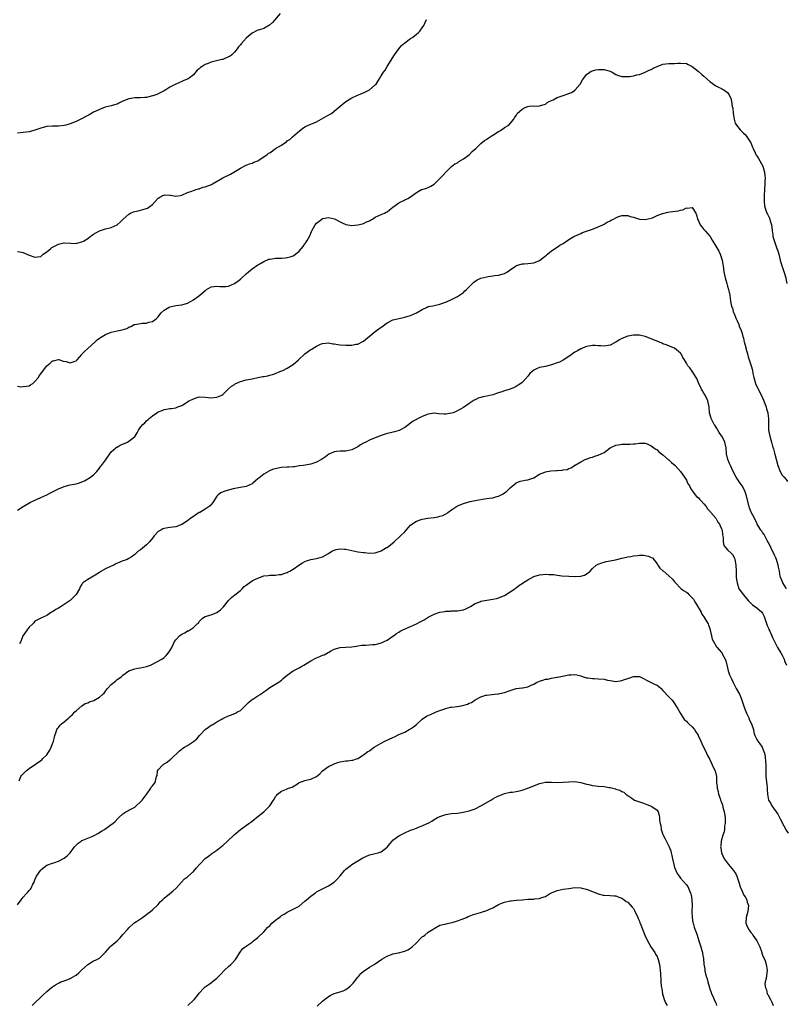
# Model space of a CAD drawing. Units: inches. Extents: x 2601000 to 2604000, y 1509000 to 1512000.
# Drawn here: x 2601888 to 2602149, y 1510419 to 1510755 of the extents above; entities that cross this region are included whole.
import ezdxf

# ---------------------------------------------------------------- set-up
doc = ezdxf.new("R2010")
doc.units = ezdxf.units.IN
doc.header["$MEASUREMENT"] = 0
doc.layers.add('LD26011509_10ft', color=254, linetype='Continuous')

msp = doc.modelspace()

# ---------------------------------------------------------------- linework, layer by layer
at = {"layer": 'LD26011509_10ft'}
for points, elevation in [([(2601976.58, 1510757), (2601974.01, 1510753.99), (2601972.98, 1510753.02), (2601971, 1510751.93), (2601969.52, 1510751.52), (2601969, 1510751.35), (2601968.26, 1510751), (2601967.43, 1510750.57), (2601967, 1510750.36), (2601965, 1510748.65), (2601963.26, 1510746.74), (2601963, 1510746.38), (2601962.38, 1510745.62), (2601961.92, 1510745), (2601961, 1510743.85), (2601960.06, 1510743), (2601959.47, 1510742.53), (2601959, 1510742.23), (2601957, 1510741.4), (2601956.68, 1510741.32), (2601953, 1510740.45), (2601952.01, 1510740.01), (2601951, 1510739.63), (2601949.98, 1510739), (2601949.4, 1510738.6), (2601949, 1510738.18), (2601948.32, 1510737.68), (2601947, 1510736.19), (2601945.54, 1510735), (2601945.19, 1510734.81), (2601945, 1510734.66), (2601943.76, 1510734.24), (2601943, 1510733.91), (2601941, 1510732.97), (2601939, 1510731.9), (2601937.6, 1510731), (2601937, 1510730.66), (2601935.91, 1510730.09), (2601934.53, 1510729.47), (2601933.22, 1510729), (2601933, 1510728.93), (2601931, 1510728.46), (2601930.43, 1510728.43), (2601929, 1510728.26), (2601928.28, 1510728.28), (2601927, 1510728.24), (2601925, 1510727.95), (2601923, 1510727.15), (2601921.57, 1510726.43), (2601921, 1510726.19), (2601920.11, 1510725.89), (2601919, 1510725.57), (2601916.94, 1510725.06), (2601915, 1510724.34), (2601913.72, 1510723.72), (2601913, 1510723.4), (2601911.46, 1510722.54), (2601911, 1510722.32), (2601908.61, 1510721), (2601907, 1510720.2), (2601905, 1510719.41), (2601903.47, 1510719), (2601903, 1510718.86), (2601901, 1510718.65), (2601899.37, 1510718.63), (2601899, 1510718.66), (2601897, 1510718.51), (2601895.78, 1510718.22), (2601895, 1510717.96), (2601893.35, 1510717.35), (2601893, 1510717.23), (2601891, 1510716.71), (2601889, 1510716.43), (2601887, 1510716.23)], 8250), ([(2601887, 1510675.93), (2601887.81, 1510675.81), (2601889, 1510675.55), (2601889.39, 1510675.39), (2601890.19, 1510675), (2601891, 1510674.64), (2601893, 1510673.95), (2601893.89, 1510674.11), (2601895, 1510674.27), (2601895.81, 1510675), (2601897, 1510675.81), (2601898.4, 1510677), (2601898.74, 1510677.26), (2601900.08, 1510677.92), (2601901, 1510678.42), (2601902.89, 1510678.89), (2601903, 1510678.9), (2601905.2, 1510678.8), (2601907, 1510678.68), (2601907.23, 1510678.77), (2601909, 1510679.21), (2601909.49, 1510679.49), (2601911, 1510680.41), (2601911.82, 1510681), (2601912.48, 1510681.52), (2601913, 1510681.85), (2601913.73, 1510682.27), (2601915, 1510682.93), (2601917, 1510683.62), (2601919, 1510684.16), (2601921, 1510684.99), (2601922.06, 1510685.94), (2601923.07, 1510687), (2601925, 1510688.69), (2601925.59, 1510689), (2601926.56, 1510689.44), (2601927, 1510689.58), (2601928.16, 1510689.84), (2601929, 1510690.06), (2601930.51, 1510690.51), (2601931, 1510690.6), (2601931.32, 1510690.68), (2601931.81, 1510691), (2601933, 1510691.89), (2601933.92, 1510693), (2601935, 1510694.08), (2601935.54, 1510694.46), (2601936.53, 1510695), (2601937, 1510695.17), (2601937.19, 1510695.19), (2601939, 1510695.16), (2601939.18, 1510695.18), (2601941, 1510694.82), (2601942.45, 1510695), (2601943, 1510695.09), (2601945, 1510696.01), (2601946.46, 1510696.46), (2601947, 1510696.7), (2601947.98, 1510697), (2601948.68, 1510697.32), (2601949, 1510697.32), (2601950.2, 1510697.8), (2601951, 1510697.95), (2601953.19, 1510698.81), (2601953.55, 1510699), (2601957, 1510701.03), (2601959.67, 1510702.33), (2601963, 1510704.31), (2601964.78, 1510705.22), (2601965, 1510705.3), (2601966.17, 1510705.83), (2601967, 1510706.07), (2601967.62, 1510706.38), (2601969, 1510706.85), (2601969.32, 1510707), (2601972.15, 1510709), (2601972.6, 1510709.4), (2601973, 1510709.6), (2601975.02, 1510711), (2601977, 1510712.21), (2601978.15, 1510713), (2601978.67, 1510713.33), (2601979, 1510713.6), (2601979.87, 1510714.13), (2601980.78, 1510715), (2601982.33, 1510716.33), (2601983.13, 1510717), (2601984.19, 1510717.81), (2601985, 1510718.36), (2601985.4, 1510718.6), (2601987, 1510719.28), (2601989, 1510720.16), (2601992.09, 1510721.91), (2601993.4, 1510722.6), (2601994.03, 1510723), (2601995, 1510723.7), (2601997, 1510725.43), (2601999, 1510727.04), (2602001, 1510728.26), (2602002.52, 1510729), (2602003, 1510729.21), (2602004.28, 1510729.72), (2602005, 1510730.05), (2602005.68, 1510730.32), (2602007.02, 1510730.98), (2602009, 1510732.72), (2602009.24, 1510733), (2602009.95, 1510734.05), (2602010.51, 1510735), (2602011, 1510735.8), (2602011.79, 1510737), (2602012.31, 1510737.69), (2602013.08, 1510738.92), (2602015.52, 1510743), (2602016.96, 1510745.04), (2602017.91, 1510746.09), (2602019, 1510747.06), (2602021, 1510748.5), (2602021.78, 1510749), (2602023, 1510749.94), (2602023.58, 1510750.42), (2602024.21, 1510751), (2602025, 1510752.14), (2602025.5, 1510753), (2602026, 1510754), (2602026.45, 1510755)], 8260), ([(2601887, 1510630.01), (2601888.18, 1510629.82), (2601889, 1510629.9), (2601890.08, 1510630.08), (2601891, 1510630.14), (2601891.49, 1510630.51), (2601892.3, 1510631), (2601893, 1510631.58), (2601894.15, 1510633), (2601894.48, 1510633.52), (2601895, 1510634.21), (2601895.54, 1510635), (2601897, 1510636.97), (2601898.18, 1510637.82), (2601899, 1510638.65), (2601899.29, 1510638.71), (2601901, 1510639.17), (2601901.14, 1510639.14), (2601902.57, 1510638.57), (2601903.59, 1510638.41), (2601905, 1510638.04), (2601907, 1510638.63), (2601907.39, 1510639), (2601909, 1510640.85), (2601909.11, 1510641), (2601910.02, 1510641.98), (2601911, 1510642.84), (2601913.38, 1510645), (2601914.23, 1510645.77), (2601915, 1510646.38), (2601915.36, 1510646.64), (2601915.93, 1510647), (2601917, 1510647.63), (2601919, 1510648.41), (2601921, 1510648.89), (2601922.75, 1510649.25), (2601924.27, 1510649.73), (2601925, 1510650.13), (2601925.64, 1510650.36), (2601926.84, 1510651), (2601927, 1510651.07), (2601929, 1510651.42), (2601929.48, 1510651.48), (2601931, 1510651.55), (2601931.81, 1510651.81), (2601933, 1510652.07), (2601934.34, 1510653), (2601935, 1510653.67), (2601935.56, 1510654.44), (2601936.05, 1510655), (2601937, 1510655.96), (2601938.79, 1510657), (2601939, 1510657.09), (2601940.56, 1510657.44), (2601941, 1510657.53), (2601943, 1510657.77), (2601945, 1510658.34), (2601946.23, 1510659), (2601947, 1510659.44), (2601949.14, 1510661), (2601951, 1510662.67), (2601951.21, 1510662.79), (2601951.47, 1510663), (2601953, 1510663.9), (2601954, 1510664), (2601955, 1510664.14), (2601956.03, 1510664.03), (2601957, 1510663.98), (2601958.05, 1510664.05), (2601959, 1510664.15), (2601961, 1510664.97), (2601962.19, 1510665.81), (2601963, 1510666.47), (2601963.28, 1510666.72), (2601965, 1510668.37), (2601965.78, 1510669), (2601967, 1510670.02), (2601969, 1510671.39), (2601969.89, 1510671.89), (2601971, 1510672.56), (2601972.74, 1510673.26), (2601973, 1510673.32), (2601974.44, 1510673.56), (2601975, 1510673.63), (2601976.35, 1510673.65), (2601977, 1510673.7), (2601978.26, 1510673.74), (2601979, 1510673.84), (2601979.94, 1510674.06), (2601981, 1510674.46), (2601981.35, 1510674.65), (2601981.79, 1510675), (2601983, 1510676.06), (2601984.36, 1510677.64), (2601985, 1510678.56), (2601985.21, 1510678.79), (2601985.34, 1510679), (2601985.72, 1510679.72), (2601986.7, 1510681.3), (2601987, 1510682.15), (2601987.29, 1510682.71), (2601987.36, 1510683), (2601988.45, 1510685), (2601989, 1510685.62), (2601990.78, 1510687), (2601991, 1510687.13), (2601991.14, 1510687.14), (2601993, 1510687.5), (2601995.06, 1510687.06), (2601997, 1510686.03), (2601997.71, 1510685.71), (2601999, 1510685.08), (2602001, 1510684.8), (2602003, 1510685), (2602004.64, 1510685.36), (2602005, 1510685.51), (2602006.04, 1510686.04), (2602007, 1510686.43), (2602007.39, 1510686.61), (2602008.03, 1510687), (2602009, 1510687.62), (2602011, 1510688.53), (2602012.1, 1510689), (2602012.71, 1510689.29), (2602013, 1510689.46), (2602013.88, 1510690.12), (2602014.95, 1510691), (2602017, 1510692.54), (2602017.91, 1510693), (2602018.68, 1510693.32), (2602019, 1510693.49), (2602020.05, 1510693.95), (2602021, 1510694.58), (2602023, 1510696.01), (2602024.77, 1510697), (2602025, 1510697.1), (2602026.47, 1510697.53), (2602027, 1510697.79), (2602027.86, 1510698.14), (2602029, 1510698.87), (2602029.16, 1510699), (2602031, 1510700.82), (2602032.07, 1510701.93), (2602033.02, 1510702.98), (2602035, 1510704.89), (2602036.15, 1510705.85), (2602037, 1510706.17), (2602037.44, 1510706.56), (2602038.23, 1510707), (2602039, 1510707.46), (2602041.07, 1510709), (2602042.03, 1510709.97), (2602043.22, 1510711), (2602045, 1510712.7), (2602046.26, 1510713.74), (2602047, 1510714.24), (2602047.43, 1510714.57), (2602048.16, 1510715), (2602049, 1510715.56), (2602051, 1510716.77), (2602051.45, 1510717), (2602052.33, 1510717.67), (2602053, 1510718.13), (2602054.46, 1510719), (2602055, 1510719.59), (2602056.16, 1510721), (2602056.48, 1510721.52), (2602057, 1510722.28), (2602057.39, 1510723), (2602059, 1510724.43), (2602060.08, 1510725), (2602061, 1510725.38), (2602061.48, 1510725.48), (2602063, 1510725.59), (2602064.5, 1510725.5), (2602065, 1510725.55), (2602066.09, 1510725.91), (2602067, 1510726.13), (2602067.44, 1510726.56), (2602068.23, 1510727), (2602069, 1510727.35), (2602069.6, 1510727.6), (2602071, 1510728.37), (2602073, 1510729.05), (2602075, 1510729.78), (2602075.84, 1510730.16), (2602077.06, 1510730.94), (2602077.11, 1510731), (2602078.78, 1510733), (2602079.6, 1510734.4), (2602080.08, 1510735), (2602081, 1510736.2), (2602082.09, 1510737), (2602082.58, 1510737.42), (2602083, 1510737.47), (2602084.15, 1510737.85), (2602085, 1510737.92), (2602086.09, 1510737.91), (2602087, 1510737.94), (2602088.55, 1510737.45), (2602089, 1510737.37), (2602089.73, 1510737), (2602091, 1510736.25), (2602091.88, 1510735.88), (2602093, 1510735.58), (2602093.53, 1510735.53), (2602095, 1510735.51), (2602095.6, 1510735.6), (2602097, 1510735.78), (2602098.08, 1510736.08), (2602099, 1510736.29), (2602101, 1510737), (2602102.31, 1510737.69), (2602103, 1510737.98), (2602103.64, 1510738.36), (2602105.01, 1510738.99), (2602107, 1510739.74), (2602109, 1510740.01), (2602110.04, 1510740.04), (2602111, 1510740), (2602112.09, 1510740.09), (2602113, 1510740.12), (2602115, 1510740.04), (2602115.64, 1510739.64), (2602117, 1510739), (2602119, 1510737.37), (2602120.24, 1510736.24), (2602121, 1510735.67), (2602123, 1510733.86), (2602125, 1510732.41), (2602125.96, 1510731.96), (2602127, 1510731.42), (2602127.3, 1510731.3), (2602127.81, 1510731), (2602129, 1510730.1), (2602129.48, 1510729.48), (2602130.17, 1510728.17), (2602130.44, 1510727), (2602130.65, 1510725.35), (2602130.81, 1510724.81), (2602130.96, 1510723), (2602131.25, 1510721), (2602131.68, 1510719.68), (2602132.08, 1510719), (2602133.39, 1510717.39), (2602134.36, 1510716.36), (2602135, 1510715.76), (2602135.36, 1510715.36), (2602135.65, 1510715), (2602136.97, 1510713), (2602137.53, 1510711.53), (2602137.76, 1510711), (2602138.44, 1510709.56), (2602138.68, 1510709), (2602138.79, 1510708.79), (2602139, 1510708.49), (2602139.57, 1510707.57), (2602141.02, 1510705), (2602141.64, 1510703), (2602141.74, 1510701.74), (2602141.88, 1510701), (2602141.79, 1510699.79), (2602141.78, 1510699), (2602141.61, 1510697), (2602141.5, 1510695), (2602141.47, 1510693.47), (2602141.48, 1510693), (2602141.62, 1510691.62), (2602141.72, 1510691), (2602142.45, 1510689), (2602142.65, 1510688.65), (2602143.34, 1510687.34), (2602143.44, 1510687), (2602143.57, 1510686.43), (2602144.04, 1510685), (2602144.17, 1510684.17), (2602144.26, 1510683), (2602144.44, 1510681.56), (2602144.52, 1510681), (2602145.1, 1510679), (2602145.89, 1510677), (2602146.18, 1510676.18), (2602146.54, 1510675), (2602147.02, 1510673), (2602147.56, 1510671), (2602147.83, 1510670.17), (2602148.46, 1510668.46), (2602148.85, 1510667), (2602149, 1510666.15), (2602149.23, 1510665)], 8270), ([(2601887, 1510587.73), (2601889.01, 1510589), (2601891.5, 1510590.5), (2601892.54, 1510591), (2601895, 1510592.11), (2601897, 1510593.04), (2601898.3, 1510593.7), (2601899, 1510594.02), (2601899.64, 1510594.36), (2601901, 1510595.03), (2601903, 1510595.88), (2601905, 1510596.41), (2601907, 1510596.78), (2601907.88, 1510597), (2601908.7, 1510597.3), (2601909, 1510597.42), (2601909.83, 1510597.83), (2601911, 1510598.45), (2601911.33, 1510598.67), (2601911.94, 1510599), (2601913, 1510599.87), (2601914.09, 1510601), (2601914.49, 1510601.51), (2601915, 1510602.09), (2601915.36, 1510602.64), (2601915.65, 1510603), (2601917, 1510604.83), (2601918.46, 1510607), (2601919, 1510607.63), (2601920.55, 1510609), (2601920.8, 1510609.2), (2601921, 1510609.3), (2601922.07, 1510609.93), (2601924.54, 1510611), (2601925, 1510611.27), (2601926.35, 1510612.35), (2601927, 1510612.84), (2601927.16, 1510613), (2601927.86, 1510614.14), (2601928.26, 1510615), (2601929, 1510616.1), (2601929.75, 1510617), (2601930.44, 1510617.56), (2601931, 1510618.21), (2601931.49, 1510618.51), (2601931.9, 1510619), (2601933, 1510619.89), (2601934.57, 1510621), (2601935, 1510621.26), (2601936.31, 1510621.69), (2601937, 1510622.03), (2601937.85, 1510622.15), (2601939, 1510622.37), (2601939.55, 1510622.45), (2601941, 1510622.68), (2601941.73, 1510623), (2601943, 1510623.47), (2601944.27, 1510624.27), (2601945, 1510624.7), (2601945.46, 1510625), (2601946.52, 1510625.48), (2601947, 1510625.77), (2601947.99, 1510626.01), (2601949, 1510626.37), (2601951, 1510626.33), (2601953, 1510626.06), (2601955, 1510626.26), (2601955.53, 1510626.47), (2601956.73, 1510627), (2601957, 1510627.18), (2601959, 1510629.1), (2601959.96, 1510630.04), (2601961, 1510630.65), (2601961.19, 1510630.81), (2601963, 1510631.62), (2601963.83, 1510631.83), (2601965, 1510632.21), (2601966.43, 1510632.43), (2601967, 1510632.58), (2601968.97, 1510632.97), (2601970.66, 1510633.34), (2601971, 1510633.38), (2601972.39, 1510633.61), (2601973, 1510633.73), (2601974.01, 1510633.99), (2601975, 1510634.34), (2601976.44, 1510635), (2601977.43, 1510635.43), (2601979, 1510636.17), (2601981, 1510637.46), (2601982.76, 1510639), (2601985, 1510641.04), (2601987, 1510642.51), (2601987.33, 1510642.67), (2601987.85, 1510643), (2601989, 1510643.67), (2601990.3, 1510644.3), (2601991, 1510644.59), (2601993, 1510644.81), (2601994.48, 1510644.48), (2601995, 1510644.41), (2601996.19, 1510644.19), (2601997, 1510644.09), (2601999, 1510643.98), (2602001, 1510644.05), (2602002.3, 1510644.3), (2602003, 1510644.4), (2602004.78, 1510645.22), (2602005, 1510645.35), (2602009, 1510648.71), (2602009.43, 1510649), (2602011, 1510650.17), (2602011.55, 1510650.45), (2602012.22, 1510651), (2602013, 1510651.59), (2602015, 1510652.6), (2602016.5, 1510653), (2602019, 1510653.52), (2602020.15, 1510653.85), (2602021, 1510654.12), (2602023, 1510655.02), (2602025, 1510656.18), (2602026.69, 1510657), (2602027, 1510657.13), (2602028.59, 1510657.41), (2602031, 1510657.96), (2602033.23, 1510658.77), (2602035, 1510659.56), (2602037, 1510660.54), (2602039, 1510661.92), (2602039.53, 1510662.47), (2602040.11, 1510663), (2602042.06, 1510665), (2602042.54, 1510665.46), (2602043.75, 1510666.25), (2602045, 1510666.83), (2602047, 1510667.35), (2602047.44, 1510667.44), (2602049, 1510667.63), (2602049.76, 1510667.76), (2602051, 1510667.9), (2602052.26, 1510668.26), (2602053, 1510668.45), (2602054.02, 1510669), (2602055, 1510669.66), (2602055.77, 1510670.23), (2602057, 1510671.09), (2602057.11, 1510671.11), (2602059, 1510671.77), (2602059.77, 1510671.77), (2602061, 1510671.86), (2602061.99, 1510671.99), (2602063, 1510672.1), (2602065, 1510672.9), (2602067, 1510674.41), (2602067.31, 1510674.69), (2602067.72, 1510675), (2602069, 1510676.1), (2602071, 1510677.46), (2602071.93, 1510678.07), (2602073, 1510678.7), (2602075, 1510680), (2602076.66, 1510681), (2602076.88, 1510681.12), (2602078.24, 1510681.76), (2602079, 1510682.06), (2602079.65, 1510682.35), (2602083, 1510683.51), (2602085, 1510684.3), (2602086.49, 1510685), (2602087, 1510685.29), (2602088.05, 1510685.95), (2602089, 1510686.39), (2602089.38, 1510686.62), (2602090.2, 1510687), (2602091, 1510687.45), (2602091.69, 1510687.69), (2602093, 1510688.22), (2602094.17, 1510688.17), (2602095, 1510688.21), (2602095.9, 1510687.9), (2602097, 1510687.6), (2602099, 1510686.98), (2602101, 1510686.84), (2602103, 1510687.29), (2602103.44, 1510687.44), (2602105, 1510688.14), (2602106.83, 1510688.83), (2602107, 1510688.91), (2602108.67, 1510689.33), (2602109.47, 1510689.47), (2602112.24, 1510689.76), (2602113, 1510690.05), (2602113.85, 1510690.15), (2602115, 1510690.79), (2602115.29, 1510690.71), (2602117, 1510690.87), (2602118.2, 1510689), (2602118.47, 1510688.47), (2602118.8, 1510687), (2602119, 1510686.56), (2602119.66, 1510685), (2602120.28, 1510684.28), (2602121, 1510683.47), (2602121.23, 1510683.23), (2602121.41, 1510683), (2602123, 1510681.14), (2602123.1, 1510681), (2602123.84, 1510679.84), (2602125, 1510677.69), (2602126.03, 1510676.03), (2602126.49, 1510675), (2602127.15, 1510673), (2602127.46, 1510671.46), (2602127.5, 1510671), (2602127.81, 1510669), (2602128.03, 1510668.03), (2602128.24, 1510667), (2602128.78, 1510665), (2602129, 1510664.08), (2602129.39, 1510663), (2602129.52, 1510662.48), (2602129.78, 1510661), (2602129.94, 1510659.94), (2602130.06, 1510659), (2602130.29, 1510657.71), (2602130.53, 1510657), (2602130.69, 1510656.69), (2602131, 1510655.43), (2602131.12, 1510655.12), (2602131.13, 1510655), (2602131.96, 1510653), (2602132.29, 1510652.29), (2602132.83, 1510651), (2602133, 1510650.5), (2602133.63, 1510649), (2602133.99, 1510647.99), (2602134.2, 1510647), (2602134.44, 1510646.44), (2602134.74, 1510645), (2602134.82, 1510644.82), (2602135, 1510644.02), (2602135.22, 1510643.22), (2602135.26, 1510643), (2602135.82, 1510641), (2602136.02, 1510640.02), (2602136.45, 1510639), (2602137, 1510637.33), (2602137.13, 1510637), (2602137.52, 1510635.52), (2602137.66, 1510634.34), (2602137.97, 1510633), (2602138.23, 1510632.23), (2602138.57, 1510631), (2602139.51, 1510629), (2602140.03, 1510628.03), (2602141, 1510626.06), (2602141.46, 1510625), (2602141.83, 1510623.83), (2602142.21, 1510623), (2602142.32, 1510622.32), (2602142.77, 1510621), (2602142.78, 1510620.78), (2602143, 1510619), (2602142.98, 1510617), (2602143.04, 1510615.04), (2602143.44, 1510613), (2602144.05, 1510611), (2602144.39, 1510609.61), (2602144.7, 1510608.7), (2602145, 1510607.33), (2602145.08, 1510607.08), (2602145.11, 1510606.89), (2602146.21, 1510603), (2602146.99, 1510600.99), (2602147.71, 1510599.71), (2602148.34, 1510599), (2602149, 1510598.18), (2602149.5, 1510597.5)], 8280), ([(2602149.16, 1510561), (2602149, 1510561.23), (2602147.91, 1510563), (2602147.6, 1510563.6), (2602147.06, 1510565), (2602147, 1510565.2), (2602146.69, 1510567), (2602146.4, 1510568.4), (2602146.34, 1510569), (2602145.71, 1510571), (2602145.5, 1510571.5), (2602145, 1510572.42), (2602143.82, 1510575), (2602143.6, 1510575.6), (2602143, 1510576.68), (2602142.9, 1510576.9), (2602142.59, 1510577.41), (2602141.72, 1510579), (2602141.49, 1510579.49), (2602141, 1510580.15), (2602140.67, 1510580.67), (2602140.34, 1510581), (2602139.39, 1510582.61), (2602139.18, 1510583), (2602139, 1510583.41), (2602138.48, 1510584.48), (2602138.18, 1510585), (2602137.11, 1510587.11), (2602136.56, 1510588.56), (2602135.39, 1510593), (2602135, 1510594.06), (2602134.62, 1510595), (2602134.04, 1510596.04), (2602133.3, 1510597), (2602132, 1510599), (2602131, 1510600.91), (2602130.01, 1510603), (2602129.71, 1510603.71), (2602129.11, 1510605), (2602128.7, 1510607), (2602128.58, 1510609), (2602128.13, 1510611), (2602127.74, 1510611.74), (2602127.04, 1510613), (2602126.22, 1510614.22), (2602125.74, 1510615), (2602125.49, 1510615.49), (2602124.73, 1510616.73), (2602124.53, 1510617), (2602123.89, 1510618.11), (2602123.43, 1510619), (2602123, 1510620.64), (2602122.89, 1510621), (2602122.78, 1510623), (2602122.46, 1510624.46), (2602122.37, 1510625), (2602121.37, 1510627), (2602121, 1510627.64), (2602120.47, 1510628.47), (2602120.2, 1510629), (2602119.18, 1510631.18), (2602118.62, 1510632.62), (2602118.4, 1510633), (2602117, 1510635.17), (2602116.23, 1510636.23), (2602115.5, 1510637), (2602115, 1510637.87), (2602114.39, 1510639), (2602113.84, 1510639.84), (2602113.23, 1510641), (2602113, 1510641.29), (2602111, 1510642.95), (2602109.53, 1510643.53), (2602109, 1510643.81), (2602108.14, 1510644.14), (2602107, 1510644.48), (2602106.69, 1510644.69), (2602105, 1510645.36), (2602104.42, 1510645.58), (2602103, 1510646.21), (2602102.41, 1510646.41), (2602101, 1510646.96), (2602099, 1510647.36), (2602097, 1510647.38), (2602095, 1510647.09), (2602093, 1510646.32), (2602092.16, 1510645.84), (2602090.95, 1510645), (2602089, 1510644.06), (2602087, 1510643.68), (2602085.81, 1510643.81), (2602085, 1510643.81), (2602083.88, 1510643.88), (2602083, 1510643.86), (2602081, 1510643.5), (2602079.65, 1510643), (2602079.21, 1510642.79), (2602079, 1510642.72), (2602077.93, 1510642.07), (2602077, 1510641.59), (2602075, 1510640.2), (2602073.07, 1510638.93), (2602071.74, 1510638.26), (2602071, 1510637.96), (2602069, 1510637.26), (2602067, 1510636.78), (2602065, 1510636.45), (2602063.93, 1510635.93), (2602063, 1510635.54), (2602062.4, 1510635), (2602061.69, 1510634.31), (2602061, 1510633.44), (2602060.78, 1510633.22), (2602060.59, 1510633), (2602059, 1510631.29), (2602058.59, 1510631), (2602057.63, 1510630.37), (2602057, 1510629.87), (2602056.37, 1510629.63), (2602055, 1510628.98), (2602053, 1510628.43), (2602052.14, 1510628.14), (2602051, 1510627.82), (2602049, 1510627.09), (2602047, 1510626.59), (2602045.65, 1510626.35), (2602045, 1510626.19), (2602044.09, 1510625.91), (2602043, 1510625.4), (2602042.73, 1510625.27), (2602042.35, 1510625), (2602041, 1510624.12), (2602039, 1510622.73), (2602036.59, 1510621.41), (2602035.58, 1510621), (2602035, 1510620.81), (2602033, 1510620.47), (2602032.47, 1510620.47), (2602030.6, 1510620.6), (2602029, 1510620.83), (2602027, 1510620.52), (2602025, 1510619.67), (2602023.2, 1510618.8), (2602023, 1510618.68), (2602021.9, 1510618.1), (2602019, 1510615.92), (2602017.32, 1510615), (2602017.1, 1510614.9), (2602015.58, 1510614.42), (2602015, 1510614.32), (2602014.13, 1510614.13), (2602013, 1510613.86), (2602012.34, 1510613.66), (2602011, 1510613.26), (2602009, 1510612.48), (2602007, 1510611.63), (2602005.72, 1510611), (2602005, 1510610.6), (2602003.99, 1510610.01), (2602003, 1510609.35), (2602001, 1510608.33), (2601999, 1510607.91), (2601997.89, 1510607.89), (2601997, 1510607.89), (2601995.72, 1510607.72), (2601995, 1510607.68), (2601993.45, 1510607), (2601993.15, 1510606.85), (2601991.99, 1510606.01), (2601991, 1510605.23), (2601990.62, 1510605), (2601989, 1510604.11), (2601987, 1510603.47), (2601984.42, 1510603), (2601983.16, 1510602.83), (2601983, 1510602.83), (2601981.41, 1510602.59), (2601981, 1510602.57), (2601979.57, 1510602.43), (2601979, 1510602.41), (2601977, 1510602.29), (2601975.88, 1510602.12), (2601975, 1510601.92), (2601974.28, 1510601.72), (2601972.87, 1510601.13), (2601972.62, 1510601), (2601971, 1510599.99), (2601969.3, 1510598.7), (2601969, 1510598.43), (2601968.21, 1510597.79), (2601967.29, 1510597), (2601967, 1510596.78), (2601965, 1510595.85), (2601963.61, 1510595.61), (2601963, 1510595.45), (2601961.13, 1510595.13), (2601960.58, 1510595), (2601957.74, 1510594.26), (2601956.34, 1510593.66), (2601955.41, 1510593), (2601955, 1510592.59), (2601953.59, 1510590.41), (2601953, 1510589.74), (2601952.7, 1510589.3), (2601952.36, 1510589), (2601951, 1510588.07), (2601949.15, 1510587), (2601949, 1510586.93), (2601947.83, 1510586.17), (2601947, 1510585.67), (2601946.14, 1510585), (2601945, 1510584.18), (2601943.09, 1510582.91), (2601941, 1510582.15), (2601940.02, 1510581.98), (2601939, 1510581.86), (2601938.25, 1510581.75), (2601937, 1510581.53), (2601936.6, 1510581.4), (2601935.85, 1510581), (2601935, 1510580.47), (2601933.6, 1510579), (2601933, 1510578.23), (2601932, 1510577), (2601931, 1510575.95), (2601929, 1510574.25), (2601928.22, 1510573.78), (2601927.32, 1510573), (2601927, 1510572.67), (2601925.8, 1510571.8), (2601925, 1510571.26), (2601924.38, 1510571), (2601923.36, 1510570.64), (2601923, 1510570.48), (2601921.9, 1510570.1), (2601920.55, 1510569.45), (2601919.85, 1510569), (2601919, 1510568.67), (2601917, 1510567.74), (2601915.27, 1510566.73), (2601915, 1510566.54), (2601914.04, 1510565.96), (2601913, 1510565.31), (2601912.36, 1510565), (2601911, 1510564.13), (2601909.34, 1510563), (2601909.17, 1510562.83), (2601909, 1510562.54), (2601908.39, 1510561.61), (2601908.14, 1510561), (2601907.05, 1510559), (2601905.04, 1510557), (2601901.97, 1510555), (2601901, 1510554.43), (2601900.08, 1510553.92), (2601899, 1510553.15), (2601898.89, 1510553.11), (2601898.67, 1510553), (2601897, 1510551.92), (2601895.01, 1510551), (2601893, 1510549.9), (2601892.57, 1510549.43), (2601892.25, 1510549), (2601891, 1510547.94), (2601890.39, 1510547), (2601889.79, 1510546.21), (2601889, 1510545.08), (2601888.92, 1510544.92), (2601888.13, 1510543), (2601887.73, 1510542.27)], 8290), ([(2601887.59, 1510495.59), (2601888.21, 1510497), (2601888.55, 1510497.45), (2601889, 1510497.9), (2601889.49, 1510498.52), (2601889.98, 1510499), (2601891, 1510499.76), (2601895.29, 1510502.71), (2601895.58, 1510503), (2601897, 1510504.36), (2601897.44, 1510505), (2601898.05, 1510505.95), (2601898.54, 1510507), (2601899, 1510508.2), (2601899.27, 1510509), (2601899.6, 1510510.4), (2601899.8, 1510511), (2601900.26, 1510512.26), (2601900.46, 1510513), (2601900.65, 1510513.35), (2601901, 1510513.75), (2601901.54, 1510514.46), (2601902.08, 1510515), (2601903, 1510515.7), (2601904.58, 1510517), (2601904.8, 1510517.2), (2601905, 1510517.43), (2601905.82, 1510518.18), (2601906.63, 1510519), (2601907, 1510519.44), (2601908.92, 1510521.08), (2601910.16, 1510521.84), (2601911, 1510522.09), (2601911.59, 1510522.41), (2601913.06, 1510522.94), (2601915, 1510524.05), (2601916.07, 1510525), (2601916.54, 1510525.46), (2601917, 1510526.07), (2601917.75, 1510527), (2601919, 1510528.35), (2601920.44, 1510529.56), (2601921, 1510530.08), (2601921.59, 1510530.41), (2601922.37, 1510531), (2601923, 1510531.6), (2601925, 1510533), (2601927, 1510533.7), (2601928.04, 1510533.96), (2601929, 1510534.06), (2601931, 1510534.5), (2601931.38, 1510534.62), (2601932.35, 1510535), (2601933, 1510535.3), (2601936.21, 1510537), (2601937, 1510537.58), (2601937.73, 1510538.27), (2601938.45, 1510539), (2601939, 1510539.82), (2601939.64, 1510541), (2601940.6, 1510543), (2601941, 1510543.62), (2601942.26, 1510545), (2601942.68, 1510545.32), (2601943, 1510545.54), (2601944.02, 1510545.98), (2601945, 1510546.61), (2601945.3, 1510546.7), (2601947, 1510547.78), (2601948.3, 1510549), (2601948.69, 1510549.31), (2601949, 1510549.85), (2601950.11, 1510551), (2601951, 1510551.55), (2601953, 1510552.14), (2601955, 1510552.91), (2601956.2, 1510553.8), (2601957, 1510554.57), (2601957.21, 1510554.79), (2601959.01, 1510557), (2601960, 1510558), (2601961.08, 1510558.92), (2601963, 1510560.45), (2601963.65, 1510561), (2601964.25, 1510561.75), (2601965, 1510562.24), (2601965.39, 1510562.61), (2601967, 1510563.64), (2601968.21, 1510564.21), (2601969, 1510564.62), (2601971, 1510565.35), (2601972.48, 1510565.52), (2601973, 1510565.65), (2601973.68, 1510565.68), (2601975, 1510565.63), (2601976.19, 1510565.81), (2601977, 1510565.84), (2601977.77, 1510566.23), (2601979, 1510566.53), (2601979.29, 1510566.71), (2601979.9, 1510567), (2601981, 1510567.68), (2601982.91, 1510569.09), (2601984.15, 1510569.85), (2601985, 1510570.29), (2601985.52, 1510570.48), (2601987, 1510570.92), (2601989, 1510571.25), (2601989.37, 1510571.37), (2601991, 1510571.83), (2601993.03, 1510573), (2601994.2, 1510573.8), (2601995, 1510574.17), (2601995.63, 1510574.37), (2601997, 1510574.63), (2601998.51, 1510574.51), (2601999, 1510574.5), (2602003, 1510573.62), (2602005, 1510573.34), (2602005.32, 1510573.32), (2602007, 1510573.15), (2602008.79, 1510573.21), (2602009, 1510573.23), (2602010.33, 1510573.67), (2602011, 1510573.91), (2602012.83, 1510575), (2602013, 1510575.11), (2602015.4, 1510577), (2602017.63, 1510579), (2602019, 1510580.4), (2602020.22, 1510581.78), (2602021, 1510582.61), (2602021.45, 1510583), (2602023, 1510584.02), (2602024.57, 1510584.57), (2602025, 1510584.75), (2602026.92, 1510585.08), (2602029, 1510585.31), (2602030.45, 1510585.55), (2602031, 1510585.68), (2602031.99, 1510586.01), (2602033, 1510586.5), (2602033.32, 1510586.68), (2602033.74, 1510587), (2602035, 1510587.87), (2602036.67, 1510589), (2602037, 1510589.21), (2602039, 1510590.03), (2602039.74, 1510590.26), (2602041, 1510590.61), (2602041.29, 1510590.71), (2602043, 1510591.08), (2602045.54, 1510591.54), (2602047, 1510591.71), (2602047.89, 1510591.89), (2602049, 1510592.02), (2602050.46, 1510592.47), (2602051, 1510592.59), (2602051.92, 1510593), (2602052.62, 1510593.38), (2602053.77, 1510594.23), (2602055, 1510595.37), (2602056.88, 1510597), (2602057, 1510597.08), (2602058.39, 1510597.61), (2602059, 1510597.82), (2602060.03, 1510597.97), (2602061, 1510598.15), (2602063, 1510598.85), (2602065, 1510600.02), (2602066.72, 1510600.72), (2602067, 1510600.86), (2602068.81, 1510601.19), (2602070.69, 1510601.31), (2602071, 1510601.35), (2602072.62, 1510601.38), (2602073, 1510601.51), (2602074.38, 1510601.62), (2602075, 1510601.97), (2602075.75, 1510602.25), (2602077, 1510603.07), (2602077.14, 1510603.14), (2602079, 1510604.24), (2602080.52, 1510605), (2602080.87, 1510605.13), (2602081, 1510605.16), (2602082.32, 1510605.68), (2602083, 1510605.87), (2602083.84, 1510606.16), (2602085, 1510606.47), (2602087, 1510607.45), (2602089, 1510608.97), (2602091, 1510609.96), (2602091.92, 1510610.08), (2602093, 1510610.29), (2602093.75, 1510610.25), (2602095, 1510610.32), (2602095.69, 1510610.31), (2602097, 1510610.42), (2602097.56, 1510610.44), (2602099, 1510610.65), (2602101, 1510610.63), (2602101.59, 1510610.41), (2602103, 1510609.74), (2602103.95, 1510609), (2602104.55, 1510608.55), (2602105, 1510608.32), (2602105.66, 1510607.66), (2602106.55, 1510607), (2602107, 1510606.64), (2602108.94, 1510604.94), (2602109, 1510604.9), (2602109.99, 1510603.99), (2602111.23, 1510603), (2602112.99, 1510601), (2602113.85, 1510599.85), (2602114.4, 1510599), (2602115, 1510598.03), (2602115.44, 1510597), (2602116.02, 1510596.02), (2602116.52, 1510595), (2602118.04, 1510593), (2602118.48, 1510592.48), (2602119, 1510592.04), (2602119.5, 1510591.5), (2602120, 1510591), (2602121, 1510589.9), (2602121.76, 1510589), (2602122.21, 1510588.21), (2602123, 1510587.44), (2602123.18, 1510587.18), (2602123.35, 1510587), (2602125, 1510585.04), (2602125.72, 1510583.72), (2602126.27, 1510583), (2602126.48, 1510582.48), (2602127, 1510581.47), (2602127.15, 1510581), (2602127.32, 1510579.32), (2602127.51, 1510578.49), (2602127.53, 1510577), (2602127.76, 1510575.76), (2602128.31, 1510575), (2602129, 1510574.28), (2602130.38, 1510573), (2602130.69, 1510572.69), (2602131.42, 1510571.42), (2602131.53, 1510571), (2602131.59, 1510570.41), (2602131.87, 1510569), (2602131.94, 1510567), (2602131.97, 1510565), (2602132.12, 1510564.12), (2602132.27, 1510563), (2602132.93, 1510561), (2602133, 1510560.87), (2602133.82, 1510559.82), (2602134.33, 1510559), (2602135, 1510558.25), (2602136.03, 1510557), (2602136.49, 1510556.49), (2602137, 1510556.06), (2602137.53, 1510555.53), (2602139, 1510554.45), (2602140.77, 1510553), (2602141, 1510552.7), (2602141.57, 1510551.57), (2602142.52, 1510548.52), (2602143, 1510547.54), (2602143.15, 1510547.15), (2602143.41, 1510546.59), (2602144.1, 1510545), (2602144.34, 1510544.34), (2602145.02, 1510543), (2602146.12, 1510541), (2602146.42, 1510540.42), (2602147.2, 1510539.2), (2602147.62, 1510538.38), (2602148.28, 1510537), (2602148.43, 1510536.43), (2602149.08, 1510535)], 8300), ([(2601887, 1510453.3), (2601888.3, 1510455), (2601889, 1510455.84), (2601889.99, 1510457), (2601890.48, 1510457.52), (2601891, 1510458.16), (2601891.42, 1510458.58), (2601891.67, 1510459), (2601892.31, 1510460.31), (2601892.7, 1510461), (2601893, 1510461.76), (2601893.56, 1510463), (2601894.84, 1510465), (2601895, 1510465.2), (2601896, 1510466), (2601897, 1510466.76), (2601899, 1510467.53), (2601899.75, 1510467.75), (2601901, 1510468.15), (2601903, 1510469.2), (2601904.01, 1510469.99), (2601905, 1510471.05), (2601906.48, 1510473), (2601906.71, 1510473.29), (2601907, 1510473.59), (2601907.76, 1510474.24), (2601908.76, 1510475), (2601909, 1510475.16), (2601909.28, 1510475.28), (2601912.67, 1510476.67), (2601913, 1510476.78), (2601913.45, 1510477), (2601914.44, 1510477.56), (2601915.64, 1510478.36), (2601916.68, 1510479), (2601919, 1510480.61), (2601919.5, 1510481), (2601920.28, 1510481.72), (2601921.29, 1510482.71), (2601921.63, 1510483), (2601923, 1510484.33), (2601924, 1510485), (2601924.64, 1510485.36), (2601925, 1510485.5), (2601926.08, 1510486.08), (2601927, 1510486.61), (2601927.47, 1510487), (2601929, 1510488.36), (2601929.57, 1510489), (2601931.23, 1510491.23), (2601932.47, 1510493), (2601932.63, 1510493.37), (2601933, 1510493.84), (2601933.99, 1510495), (2601934.46, 1510497), (2601934.6, 1510497.4), (2601934.76, 1510499), (2601935, 1510499.24), (2601936.58, 1510501), (2601936.84, 1510501.16), (2601937, 1510501.29), (2601938.08, 1510501.92), (2601939, 1510502.73), (2601939.16, 1510502.84), (2601942.26, 1510505.74), (2601943, 1510506.37), (2601943.37, 1510506.63), (2601943.99, 1510507), (2601945, 1510507.57), (2601947, 1510508.91), (2601948.13, 1510509.87), (2601949.02, 1510511), (2601951, 1510513.03), (2601952.19, 1510513.81), (2601953, 1510514.46), (2601953.39, 1510514.61), (2601954, 1510515), (2601955, 1510515.59), (2601956.43, 1510516.43), (2601957, 1510516.73), (2601957.46, 1510517), (2601959, 1510517.72), (2601959.93, 1510518.07), (2601961.35, 1510518.65), (2601962.02, 1510519), (2601963, 1510519.55), (2601964.53, 1510521), (2601964.75, 1510521.25), (2601965, 1510521.45), (2601965.73, 1510522.27), (2601966.66, 1510523), (2601967, 1510523.23), (2601967.55, 1510523.55), (2601969, 1510524.45), (2601969.76, 1510525), (2601971, 1510525.85), (2601971.63, 1510526.37), (2601973, 1510527.29), (2601975.86, 1510529), (2601976.54, 1510529.46), (2601977, 1510529.81), (2601977.64, 1510530.36), (2601979, 1510531.55), (2601981, 1510532.98), (2601983, 1510534.02), (2601983.63, 1510534.37), (2601984.61, 1510535), (2601987, 1510536.47), (2601988.71, 1510537.29), (2601989, 1510537.44), (2601990.14, 1510537.86), (2601991, 1510538.31), (2601991.52, 1510538.48), (2601993.71, 1510539.71), (2601995, 1510540.36), (2601996.99, 1510541.01), (2601999, 1510541.14), (2602001, 1510541.22), (2602002.54, 1510541.46), (2602003, 1510541.51), (2602004.27, 1510541.73), (2602005, 1510541.79), (2602005.81, 1510541.81), (2602008.04, 1510541.96), (2602009, 1510542.04), (2602009.81, 1510542.19), (2602011, 1510542.54), (2602011.34, 1510542.66), (2602012.03, 1510543), (2602013, 1510543.5), (2602015, 1510544.84), (2602015.23, 1510545), (2602016.22, 1510545.78), (2602017, 1510546.23), (2602017.46, 1510546.54), (2602018.42, 1510547), (2602021, 1510548.09), (2602023, 1510548.99), (2602024.32, 1510549.68), (2602025.59, 1510550.41), (2602027, 1510551.32), (2602029, 1510552.39), (2602031, 1510553.06), (2602032.72, 1510553.28), (2602033, 1510553.34), (2602034.61, 1510553.39), (2602035, 1510553.44), (2602036.52, 1510553.48), (2602037, 1510553.51), (2602038.3, 1510553.7), (2602039, 1510553.83), (2602039.83, 1510554.17), (2602041, 1510554.71), (2602041.42, 1510555), (2602043, 1510555.94), (2602044.57, 1510556.57), (2602045, 1510556.77), (2602047, 1510557.16), (2602049, 1510557.45), (2602050.27, 1510557.73), (2602051, 1510557.92), (2602053, 1510558.72), (2602055, 1510559.92), (2602056.5, 1510561), (2602056.78, 1510561.22), (2602057, 1510561.35), (2602057.95, 1510562.05), (2602059, 1510562.76), (2602059.15, 1510562.85), (2602061, 1510564.08), (2602063, 1510565.18), (2602065, 1510565.79), (2602066.11, 1510565.89), (2602067, 1510566), (2602068.09, 1510565.91), (2602069, 1510565.91), (2602069.87, 1510565.87), (2602071, 1510565.66), (2602072.56, 1510565.44), (2602075, 1510565.26), (2602077, 1510565.14), (2602077.16, 1510565.16), (2602079, 1510565.26), (2602080.32, 1510565.68), (2602081.57, 1510566.43), (2602082.21, 1510567), (2602083, 1510567.85), (2602084.27, 1510569), (2602084.74, 1510569.26), (2602085, 1510569.42), (2602086.19, 1510569.81), (2602087, 1510570.04), (2602087.72, 1510570.28), (2602089, 1510570.48), (2602090.87, 1510570.87), (2602093, 1510571.45), (2602093.55, 1510571.55), (2602095, 1510571.91), (2602096.03, 1510572.03), (2602097, 1510572.19), (2602098.34, 1510572.34), (2602099, 1510572.4), (2602100.39, 1510572.39), (2602101, 1510572.33), (2602102.13, 1510572.13), (2602103, 1510571.7), (2602103.5, 1510571.5), (2602105, 1510569.53), (2602105.31, 1510569), (2602105.99, 1510567.99), (2602107, 1510567.12), (2602107.05, 1510567.05), (2602109, 1510565.43), (2602110.23, 1510564.23), (2602111, 1510563.37), (2602111.18, 1510563.18), (2602111.34, 1510563), (2602113, 1510561.24), (2602113.25, 1510561), (2602114.31, 1510560.31), (2602115, 1510559.78), (2602115.48, 1510559.48), (2602115.89, 1510559), (2602117, 1510557.93), (2602117.43, 1510557.43), (2602117.62, 1510557), (2602118.17, 1510556.17), (2602120, 1510553), (2602120.33, 1510552.33), (2602121, 1510551.46), (2602121.66, 1510550.34), (2602122.4, 1510549), (2602122.58, 1510548.58), (2602123, 1510547.42), (2602123.16, 1510546.84), (2602123.53, 1510545), (2602123.84, 1510543.84), (2602124.2, 1510543), (2602125.24, 1510541.24), (2602125.46, 1510541), (2602126.13, 1510540.13), (2602127, 1510539.24), (2602127.19, 1510539), (2602127.36, 1510538.64), (2602128.22, 1510537), (2602128.42, 1510536.42), (2602129, 1510534.07), (2602129.3, 1510533), (2602129.71, 1510531.71), (2602130.09, 1510531), (2602130.35, 1510530.35), (2602130.97, 1510529), (2602131.69, 1510527.69), (2602132.02, 1510527), (2602133.09, 1510525.09), (2602133.72, 1510523.72), (2602133.91, 1510523), (2602134.31, 1510521.69), (2602134.66, 1510520.66), (2602135.22, 1510519.22), (2602135.64, 1510518.36), (2602136.24, 1510517), (2602136.45, 1510516.45), (2602137.19, 1510515), (2602137.85, 1510513), (2602138.05, 1510512.05), (2602138.37, 1510511), (2602139, 1510509.66), (2602139.37, 1510509), (2602140.1, 1510508.1), (2602140.84, 1510507), (2602141, 1510506.64), (2602141.61, 1510505), (2602141.86, 1510503.86), (2602142.03, 1510502.03), (2602142.08, 1510501), (2602142.06, 1510497.94), (2602142.09, 1510497), (2602142.24, 1510496.24), (2602142.32, 1510495), (2602142.44, 1510494.44), (2602142.52, 1510493), (2602142.57, 1510492.57), (2602142.63, 1510491), (2602143.04, 1510489), (2602143.77, 1510487.77), (2602144.16, 1510487), (2602146.13, 1510484.13), (2602147, 1510482.54), (2602148.2, 1510480.2), (2602149, 1510478.78), (2602149.66, 1510477.66)], 8310), ([(2601892.06, 1510419), (2601893, 1510419.86), (2601895, 1510421.78), (2601895.59, 1510422.41), (2601897, 1510423.69), (2601898.57, 1510425), (2601899, 1510425.34), (2601900.02, 1510425.98), (2601901, 1510426.63), (2601901.25, 1510426.75), (2601901.86, 1510427), (2601903, 1510427.43), (2601903.66, 1510427.66), (2601905, 1510428.16), (2601906.81, 1510429.19), (2601907, 1510429.31), (2601907.9, 1510430.1), (2601908.9, 1510431), (2601911, 1510432.99), (2601912.21, 1510433.79), (2601913, 1510434.16), (2601913.59, 1510434.41), (2601915, 1510435.12), (2601917, 1510437.14), (2601918.65, 1510439), (2601919, 1510439.33), (2601920.97, 1510441), (2601922.02, 1510441.98), (2601923, 1510443.18), (2601924.65, 1510445), (2601925, 1510445.43), (2601926.73, 1510447), (2601927, 1510447.23), (2601927.6, 1510447.6), (2601929, 1510448.53), (2601929.64, 1510449), (2601931, 1510449.96), (2601931.56, 1510450.43), (2601932.35, 1510451), (2601933, 1510451.53), (2601935, 1510453.45), (2601935.72, 1510454.28), (2601936.44, 1510455), (2601937, 1510455.53), (2601938.85, 1510457), (2601939, 1510457.14), (2601940.03, 1510457.97), (2601941.17, 1510459), (2601942.99, 1510461), (2601943.91, 1510462.09), (2601945, 1510462.87), (2601945.06, 1510462.94), (2601947, 1510464.6), (2601948.08, 1510465.92), (2601949.03, 1510467), (2601951, 1510469.04), (2601952.13, 1510469.87), (2601953, 1510470.56), (2601953.28, 1510470.72), (2601955, 1510471.9), (2601956.73, 1510473.27), (2601957, 1510473.47), (2601958.62, 1510475), (2601960.91, 1510477.09), (2601963, 1510478.9), (2601965.85, 1510481), (2601966.53, 1510481.47), (2601967, 1510481.78), (2601967.66, 1510482.34), (2601968.54, 1510483), (2601969, 1510483.4), (2601970.99, 1510485), (2601972.03, 1510485.97), (2601973.01, 1510487), (2601974.24, 1510489), (2601974.58, 1510489.42), (2601975, 1510490.17), (2601975.38, 1510490.62), (2601975.66, 1510491), (2601977, 1510491.99), (2601978.7, 1510492.7), (2601979, 1510492.81), (2601979.39, 1510493), (2601980.6, 1510493.4), (2601982.79, 1510494.79), (2601983.05, 1510494.95), (2601983.17, 1510495), (2601985, 1510495.64), (2601985.88, 1510495.88), (2601987, 1510496.13), (2601988.96, 1510497.04), (2601990.05, 1510497.95), (2601991.04, 1510499), (2601993, 1510500.42), (2601994.77, 1510501.23), (2601995, 1510501.32), (2601996.26, 1510501.74), (2601997, 1510502), (2601998.26, 1510502.26), (2601999, 1510502.35), (2601999.65, 1510502.35), (2602001, 1510502.55), (2602001.37, 1510502.63), (2602002.55, 1510503), (2602003, 1510503.17), (2602005, 1510504.43), (2602006.48, 1510505.52), (2602007, 1510505.81), (2602007.65, 1510506.35), (2602008.58, 1510507), (2602011, 1510508.37), (2602012.24, 1510509), (2602013.72, 1510509.72), (2602015, 1510510.31), (2602015.49, 1510510.51), (2602017, 1510511.28), (2602019, 1510512.17), (2602020.56, 1510513), (2602021, 1510513.22), (2602022.02, 1510513.98), (2602023, 1510514.73), (2602025, 1510516.52), (2602026.48, 1510517.52), (2602027, 1510517.83), (2602029, 1510518.7), (2602029.74, 1510519), (2602031, 1510519.51), (2602033, 1510520.24), (2602034.59, 1510520.59), (2602035, 1510520.69), (2602036.89, 1510520.89), (2602038.84, 1510521.16), (2602040.38, 1510521.62), (2602041, 1510521.95), (2602041.73, 1510522.27), (2602043, 1510523.11), (2602045, 1510524.14), (2602046.69, 1510524.69), (2602047, 1510524.78), (2602048.75, 1510525), (2602050.8, 1510525.2), (2602051, 1510525.19), (2602052.45, 1510525.55), (2602053, 1510525.64), (2602055, 1510526.36), (2602057, 1510526.95), (2602059, 1510527.19), (2602059.26, 1510527.26), (2602061, 1510527.58), (2602062.1, 1510528.1), (2602063, 1510528.5), (2602063.9, 1510529), (2602065, 1510529.52), (2602066.13, 1510529.87), (2602067, 1510530.16), (2602067.76, 1510530.24), (2602069, 1510530.53), (2602070.88, 1510530.88), (2602071.1, 1510530.9), (2602073.36, 1510531.36), (2602075, 1510531.64), (2602075.69, 1510531.69), (2602077, 1510531.72), (2602077.62, 1510531.62), (2602079, 1510531.3), (2602079.88, 1510531), (2602081, 1510530.65), (2602081.39, 1510530.61), (2602083, 1510530.36), (2602083.63, 1510530.37), (2602085, 1510530.33), (2602087, 1510530.13), (2602088.13, 1510529.87), (2602089, 1510529.69), (2602091, 1510529.39), (2602092.39, 1510529.61), (2602093, 1510529.68), (2602093.95, 1510530.05), (2602095, 1510530.43), (2602095.45, 1510530.55), (2602097, 1510531.12), (2602097.13, 1510531.13), (2602099, 1510531.05), (2602103, 1510529), (2602104.39, 1510528.39), (2602105, 1510528.09), (2602105.63, 1510527.63), (2602106.39, 1510527), (2602107, 1510526.37), (2602109, 1510524.16), (2602110.11, 1510523), (2602111, 1510521.92), (2602111.57, 1510521), (2602112.05, 1510520.05), (2602113, 1510518.44), (2602113.95, 1510517), (2602114.38, 1510516.38), (2602115, 1510515.86), (2602115.39, 1510515.39), (2602115.85, 1510515), (2602117, 1510513.9), (2602117.73, 1510513), (2602118.26, 1510512.26), (2602119, 1510511.12), (2602119.06, 1510511), (2602119.95, 1510509), (2602120.25, 1510508.25), (2602121.86, 1510505), (2602122.21, 1510504.21), (2602122.88, 1510503), (2602123.84, 1510501), (2602124.16, 1510500.16), (2602124.82, 1510499), (2602125.24, 1510497), (2602125.28, 1510495.28), (2602125.26, 1510495), (2602125.51, 1510493.51), (2602125.5, 1510493), (2602125.86, 1510491.86), (2602126, 1510491), (2602126.47, 1510489.53), (2602126.67, 1510489), (2602126.78, 1510488.78), (2602127, 1510488.12), (2602127.31, 1510487.31), (2602127.46, 1510486.54), (2602127.89, 1510485), (2602128.19, 1510483), (2602128.27, 1510481.73), (2602128.24, 1510481), (2602128.04, 1510480.04), (2602127.99, 1510479), (2602127.87, 1510478.13), (2602127.45, 1510477), (2602126.88, 1510475), (2602126.7, 1510473.3), (2602126.69, 1510473), (2602126.74, 1510472.74), (2602127.02, 1510471), (2602127.93, 1510469), (2602128.38, 1510468.38), (2602129, 1510467.45), (2602129.35, 1510467), (2602131.06, 1510465), (2602131.82, 1510463.82), (2602132.21, 1510463), (2602133, 1510460.62), (2602133.37, 1510459.37), (2602133.52, 1510459), (2602134.02, 1510457.98), (2602134.61, 1510456.61), (2602135, 1510455.97), (2602135.56, 1510455), (2602135.77, 1510454.23), (2602136.15, 1510453), (2602136.04, 1510452.04), (2602135.94, 1510451), (2602135.76, 1510450.24), (2602135.34, 1510449), (2602135.28, 1510447), (2602135.48, 1510446.52), (2602136.19, 1510445), (2602136.55, 1510444.55), (2602137, 1510443.82), (2602137.39, 1510443.39), (2602137.64, 1510443), (2602138.99, 1510441), (2602139.69, 1510439.69), (2602140.03, 1510439), (2602140.6, 1510437.4), (2602140.72, 1510437), (2602140.76, 1510436.76), (2602141, 1510436.1), (2602141.32, 1510435.32), (2602141.5, 1510435), (2602141.82, 1510434.18), (2602142.25, 1510433), (2602142.34, 1510432.34), (2602142.59, 1510431), (2602142.19, 1510428.19), (2602141.88, 1510427), (2602141.8, 1510426.2), (2602141.96, 1510425), (2602142.31, 1510424.31), (2602142.58, 1510423), (2602142.75, 1510422.75), (2602143.63, 1510421), (2602144.15, 1510420.15), (2602144.58, 1510419)], 8320), ([(2601945.14, 1510419), (2601947, 1510420.78), (2601947.27, 1510421), (2601948.06, 1510421.94), (2601949, 1510423.23), (2601950.62, 1510425), (2601950.83, 1510425.17), (2601951, 1510425.35), (2601951.99, 1510426.01), (2601953.15, 1510426.85), (2601953.4, 1510427), (2601955, 1510428.3), (2601955.69, 1510429), (2601956.36, 1510429.64), (2601957.61, 1510431), (2601959, 1510432.26), (2601959.73, 1510433), (2601960.38, 1510433.62), (2601961.3, 1510434.7), (2601961.53, 1510435), (2601962.9, 1510437.1), (2601963.77, 1510438.23), (2601964.66, 1510439), (2601965, 1510439.24), (2601967, 1510440.56), (2601967.52, 1510441), (2601969, 1510442.15), (2601971, 1510444.1), (2601972.38, 1510445.62), (2601973, 1510446.18), (2601973.78, 1510447), (2601975, 1510448.07), (2601976.22, 1510449), (2601976.64, 1510449.36), (2601977, 1510449.61), (2601977.92, 1510450.08), (2601979, 1510450.8), (2601979.15, 1510450.85), (2601981, 1510451.76), (2601982.6, 1510452.6), (2601983, 1510452.79), (2601985, 1510454.51), (2601985.5, 1510455), (2601987, 1510456.26), (2601988.59, 1510457.41), (2601989, 1510457.66), (2601991, 1510458.75), (2601991.47, 1510459), (2601993, 1510459.75), (2601995, 1510461), (2601996.01, 1510461.99), (2601997, 1510463.21), (2601998.51, 1510465), (2601998.75, 1510465.25), (2601999, 1510465.46), (2601999.88, 1510466.12), (2602001, 1510466.98), (2602003, 1510468.26), (2602004.7, 1510469.29), (2602005, 1510469.45), (2602005.74, 1510469.74), (2602007, 1510470.28), (2602007.56, 1510470.44), (2602009, 1510470.76), (2602009.93, 1510471), (2602011, 1510471.33), (2602013, 1510472.89), (2602013.92, 1510474.08), (2602014.72, 1510475), (2602015, 1510475.28), (2602017, 1510476.79), (2602019, 1510477.85), (2602021, 1510478.7), (2602021.76, 1510479), (2602023, 1510479.45), (2602023.75, 1510479.75), (2602025, 1510480.21), (2602026.92, 1510481.08), (2602027, 1510481.14), (2602028.22, 1510481.78), (2602029, 1510482.34), (2602030.23, 1510483), (2602031, 1510483.44), (2602033, 1510484.12), (2602035, 1510484.4), (2602037, 1510484.54), (2602039, 1510484.85), (2602041, 1510485.34), (2602043, 1510486.03), (2602045, 1510487.01), (2602048.34, 1510489), (2602049, 1510489.42), (2602049.87, 1510489.87), (2602051, 1510490.42), (2602051.45, 1510490.55), (2602052.48, 1510491), (2602053, 1510491.19), (2602055, 1510491.63), (2602055.71, 1510491.71), (2602057, 1510491.91), (2602058.13, 1510492.13), (2602059, 1510492.35), (2602060.93, 1510493), (2602063, 1510493.88), (2602065, 1510494.59), (2602067, 1510495.03), (2602069, 1510495.12), (2602071.01, 1510495.01), (2602073, 1510495.04), (2602075, 1510495.25), (2602077, 1510495.32), (2602079, 1510495), (2602081, 1510494.41), (2602081.71, 1510494.29), (2602083, 1510493.99), (2602084.12, 1510493.88), (2602085, 1510493.76), (2602087, 1510493.58), (2602088.7, 1510493.3), (2602089, 1510493.28), (2602090.8, 1510492.8), (2602091, 1510492.72), (2602092.32, 1510492.32), (2602093, 1510491.85), (2602093.66, 1510491.66), (2602094.35, 1510491), (2602096.42, 1510489.58), (2602097.31, 1510489), (2602100.04, 1510488.04), (2602101, 1510487.66), (2602101.51, 1510487.51), (2602102.96, 1510486.96), (2602103.26, 1510486.74), (2602105, 1510485.59), (2602105.36, 1510485), (2602105.74, 1510483.74), (2602105.82, 1510483), (2602105.84, 1510482.16), (2602106.07, 1510481), (2602106.3, 1510480.3), (2602106.46, 1510479), (2602107, 1510477.28), (2602107.1, 1510477), (2602107.81, 1510475.82), (2602109, 1510473.33), (2602109.71, 1510471.71), (2602109.81, 1510471), (2602110.09, 1510470.09), (2602110.29, 1510469), (2602110.73, 1510467), (2602111, 1510466.05), (2602111.38, 1510465), (2602111.91, 1510463.91), (2602112.5, 1510463), (2602113, 1510462.36), (2602115, 1510460.14), (2602115.48, 1510459.48), (2602115.74, 1510459), (2602116.19, 1510457.81), (2602116.53, 1510457), (2602116.62, 1510456.62), (2602116.86, 1510455), (2602116.93, 1510453), (2602116.91, 1510451), (2602116.96, 1510449), (2602117.23, 1510447.23), (2602117.28, 1510447), (2602117.67, 1510445.67), (2602117.92, 1510445), (2602118.2, 1510444.2), (2602118.65, 1510443), (2602119.27, 1510441), (2602119.66, 1510439.66), (2602119.89, 1510439), (2602120.28, 1510437.72), (2602120.47, 1510437), (2602120.53, 1510436.53), (2602120.82, 1510435), (2602120.99, 1510433.01), (2602121.32, 1510431.32), (2602121.31, 1510431), (2602121.33, 1510430.67), (2602121.79, 1510429), (2602122.08, 1510428.08), (2602122.29, 1510427), (2602122.84, 1510425.16), (2602122.9, 1510424.9), (2602123, 1510424.64), (2602123.42, 1510423.42), (2602123.6, 1510423), (2602124.12, 1510421.88), (2602124.64, 1510420.64), (2602125, 1510419.89), (2602125.33, 1510419)], 8330), ([(2601989.22, 1510418.78), (2601991, 1510420.47), (2601991.65, 1510421), (2601992.45, 1510421.55), (2601993, 1510422.02), (2601993.65, 1510422.35), (2601994.77, 1510423), (2601995, 1510423.1), (2601997, 1510423.61), (2601998.03, 1510424.03), (2601999, 1510424.4), (2601999.72, 1510425), (2602000.44, 1510425.56), (2602001, 1510426.1), (2602001.41, 1510426.59), (2602003, 1510428.59), (2602003.37, 1510429), (2602004.1, 1510429.9), (2602005, 1510430.64), (2602005.48, 1510431), (2602007, 1510432.05), (2602008.65, 1510433), (2602009, 1510433.22), (2602010.08, 1510433.92), (2602011.26, 1510434.74), (2602013, 1510435.81), (2602014.2, 1510436.2), (2602015, 1510436.53), (2602016.94, 1510436.94), (2602018.64, 1510437.36), (2602019, 1510437.47), (2602020.07, 1510437.93), (2602021, 1510438.5), (2602021.59, 1510439), (2602023, 1510440.34), (2602024.29, 1510441.71), (2602025, 1510442.33), (2602025.37, 1510442.63), (2602025.86, 1510443), (2602027, 1510443.92), (2602028.69, 1510445), (2602029, 1510445.25), (2602031, 1510446.31), (2602031.52, 1510446.48), (2602033, 1510446.79), (2602033.15, 1510446.85), (2602034.03, 1510447), (2602035.23, 1510447.23), (2602037, 1510447.81), (2602038.23, 1510448.23), (2602040.05, 1510449), (2602040.69, 1510449.31), (2602041, 1510449.4), (2602042.13, 1510449.87), (2602043.66, 1510450.34), (2602045.23, 1510450.77), (2602047, 1510451.34), (2602047.69, 1510451.69), (2602049, 1510452.28), (2602051, 1510453.42), (2602052.11, 1510453.89), (2602053, 1510454.22), (2602055, 1510454.63), (2602055.34, 1510454.66), (2602057.13, 1510454.87), (2602059, 1510455.03), (2602061, 1510455.16), (2602061.16, 1510455.16), (2602063, 1510455.24), (2602063.28, 1510455.28), (2602065, 1510455.45), (2602065.78, 1510455.78), (2602067, 1510456.17), (2602068.35, 1510457), (2602069, 1510457.36), (2602071, 1510458.15), (2602073, 1510458.57), (2602075, 1510458.9), (2602077, 1510459.14), (2602079, 1510459.07), (2602079.34, 1510459), (2602081, 1510458.62), (2602083, 1510457.85), (2602085, 1510457.01), (2602086.62, 1510456.62), (2602087, 1510456.57), (2602089, 1510456.51), (2602090.39, 1510456.39), (2602091, 1510456.31), (2602091.95, 1510455.95), (2602093, 1510455.52), (2602093.3, 1510455.3), (2602093.77, 1510455), (2602094.47, 1510454.47), (2602095, 1510454.14), (2602096.54, 1510452.54), (2602097, 1510451.98), (2602097.34, 1510451.34), (2602098.44, 1510449), (2602098.6, 1510448.6), (2602099, 1510447.74), (2602099.2, 1510447.2), (2602099.31, 1510447), (2602099.53, 1510446.47), (2602100.83, 1510443), (2602101.71, 1510441), (2602102.17, 1510440.17), (2602102.95, 1510438.95), (2602104.25, 1510437), (2602104.51, 1510436.51), (2602105, 1510435.66), (2602105.27, 1510435), (2602105.39, 1510434.61), (2602105.81, 1510433), (2602105.91, 1510431.91), (2602106.09, 1510431), (2602106.19, 1510429.81), (2602106.2, 1510429), (2602106.27, 1510428.27), (2602106.32, 1510427), (2602106.47, 1510425.53), (2602106.67, 1510424.67), (2602106.91, 1510423), (2602107.39, 1510421), (2602107.9, 1510419.9), (2602108.46, 1510419)], 8340)]:
    msp.add_lwpolyline(points, dxfattribs=dict(at, elevation=elevation))

doc.saveas('drawing.dxf')
